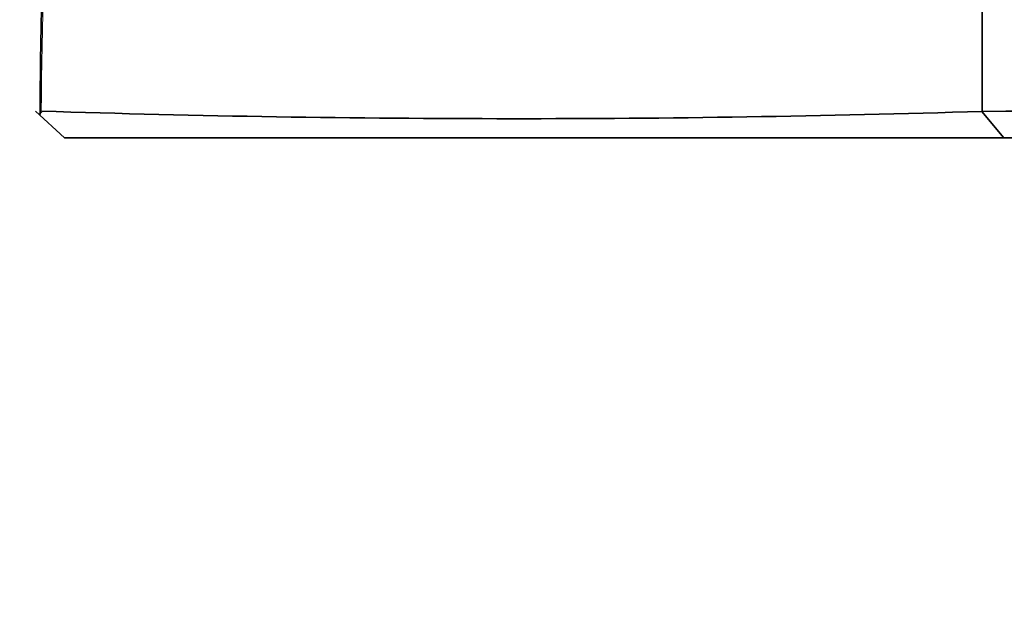
# Model space of a CAD drawing. Units: millimetres. Extents: x 0 to 1002, y 0 to 1262.
# Drawn here: x 532 to 551, y 381 to 393 of the extents above; entities that cross this region are included whole.
import ezdxf
from ezdxf import colors
from ezdxf.entities.mleader import LeaderData, LeaderLine
from ezdxf.math import Vec2, Vec3

# ---------------------------------------------------------------- set-up
doc = ezdxf.new("R2010")
doc.units = ezdxf.units.MM
doc.layers.add('DV5_Défaut', color=7, linetype='Continuous')
doc.layers.add('Défaut', color=7, linetype='Continuous')

# ---------------------------------------------------------------- blocks, each defined once
blk = doc.blocks.new('_DOT')
at = {"color": 0}
blk.add_line((0, 0), (-1, 0), dxfattribs=at)
at = {"color": 0, "const_width": 0.333}
blk.add_lwpolyline([(-0.1665, 0, 1), (0.1665, 0, 1)], format="xyb", close=True, dxfattribs=at)
blk = doc.blocks.new('SE4')
at = {"layer": 'DV5_Défaut', "color": 7, "linetype": 'Continuous', "lineweight": 35}
for p, q in [((532.916, 390.303), (532.367, 390.804)), ((532.483, 390.793), (532.434, 390.743)), ((550.648, 390.303), (550.231, 390.8)), ((550.653, 390.303), (532.916, 390.303)), ((564.877, 390.303), (550.653, 390.303))]:
    blk.add_line(p, q, dxfattribs=at)
at = {"layer": 'DV5_Défaut', "color": 7, "linetype": 'Continuous', "lineweight": 18}
blk.add_arc((624.42, 390.194), 91.945, 167.36668, 179.61866, dxfattribs=at)
at = {"layer": 'DV5_Défaut', "color": 7, "linetype": 'Continuous', "lineweight": 35}
for centre, radius, start, end in [((-1621.398, 396.317), 2171.642, 359.854484, 0.031516), ((541.422, 672.736), 282.072, 268.18291, 271.79097), ((558.281, -2583.711), 2974.524, 89.87727, 90.154932)]:
    blk.add_arc(centre, radius, start, end, dxfattribs=at)
blk.add_open_spline([(534.673, 410.302), (534.62, 410.076), (534.387, 409.089), (533.998, 407.124), (533.552, 404.582), (533.18, 401.998), (532.883, 399.451), (532.673, 396.939), (532.537, 394.437), (532.464, 392.318), (532.456, 391.149), (532.453, 390.744)], degree=3, knots=[0, 0, 0, 0, 0.032102, 0.163864, 0.29569, 0.427715, 0.560097, 0.686033, 0.810244, 0.943953, 1, 1, 1, 1], dxfattribs=at)

msp = doc.modelspace()

# ---------------------------------------------------------------- block references
at = {"layer": 'Défaut'}
msp.add_blockref('SE4', (0, 0), dxfattribs=at)

# ---------------------------------------------------------------- leaders
at = {"layer": 'Défaut', "color": 7, "linetype": 'Continuous', "lineweight": 18}
ml = msp.add_multileader_mtext('Standard', dxfattribs=at)
ml.set_content('{\\pxsm0.9;\\fSolid Edge ISO|b1||i0||c0|p34;\\W1.;03/10/2016\\P}', color=256)
ml.set_leader_properties()
ml.set_arrow_properties(name='DOT')
ml.build(insert=Vec2(0, 0))
ml.multileader.update_dxf_attribs({"leader_type": 0, "dogleg_length": 0, "arrow_head_size": 12})
ctx = ml.context
ctx.base_point, ctx.char_height, ctx.arrow_head_size, ctx.landing_gap_size = Vec3(888.889, 1254.744), 12, 12, 4.2
notes = []
notes.append((ctx, [(0, (0, 0, 0), (0, 0), (1, 0), 1, [])]))
ctx.mtext.insert = Vec3(890.889, 1260.864)
for ctx, leaders in notes:
    for number, flags, end, landing, length, lines in leaders:
        leader = LeaderData()
        leader.index, (leader.has_last_leader_line, leader.has_dogleg_vector, leader.attachment_direction) = number, flags
        leader.last_leader_point, leader.dogleg_vector, leader.dogleg_length = Vec3(end), Vec3(landing), length
        for number, points, colour, breaks in lines:
            line = LeaderLine()
            line.index, line.vertices, line.color, line.breaks = number, Vec3.list(points), colors.encode_raw_color(colour), breaks
            leader.lines.append(line)
        ctx.leaders.append(leader)

doc.saveas('drawing.dxf')
